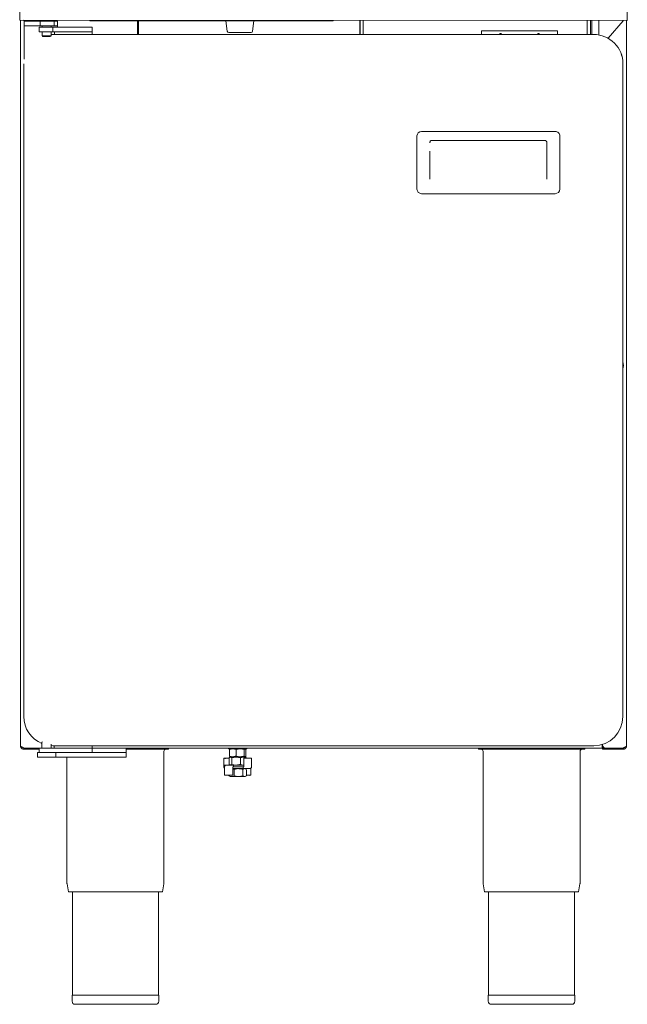
# Model space of a CAD drawing. Units: millimetres. Extents: x 296 to 696, y 3 to 994.
# Drawn here: x 296 to 696, y 3 to 652 of the extents above; entities that cross this region are included whole.
import ezdxf

# ---------------------------------------------------------------- set-up
doc = ezdxf.new("R2010")
doc.units = ezdxf.units.MM

msp = doc.modelspace()

# ---------------------------------------------------------------- linework, layer by layer
at = {"color": 7, "linetype": 'Continuous', "lineweight": 15}
for p, q in [((295.66, 652.34), (295.66, 651.54)), ((695.66, 651.53), (295.66, 651.54)), ((295.66, 651.54), (295.66, 651.54)), ((296.16, 173.78), (296.17, 651.54)), ((298.23, 651.54), (298.47, 651.33)), ((298.29, 651.58), (298.47, 651.33)), ((298.77, 650.98), (298.47, 651.33)), ((298.77, 650.98), (298.47, 651.33)), ((298.57, 647.98), (298.57, 650.98)), ((298.57, 650.98), (298.77, 650.98)), ((298.77, 650.98), (309.03, 650.98)), ((309.03, 650.98), (309.03, 647.98)), ((309.03, 650.98), (318.38, 650.98)), ((314.47, 650.98), (314.47, 651.54)), ((318.38, 650.98), (318.38, 647.98)), ((318.38, 650.98), (320.51, 650.98)), ((320.51, 650.98), (320.57, 650.98)), ((320.57, 650.98), (320.57, 650.98)), ((341.92, 651.34), (341.92, 651.26)), ((341.93, 651.34), (341.92, 651.34)), ((341.93, 651.26), (341.92, 651.26)), ((341.93, 651.34), (341.93, 651.26)), ((501.93, 651.33), (341.93, 651.34)), ((501.93, 651.26), (341.93, 651.26)), ((346.17, 651.33), (346.17, 651.53)), ((373.17, 651.26), (373.17, 642.21)), ((373.17, 651.26), (373.17, 642.21)), ((373.97, 651.26), (373.97, 642.21)), ((431.46, 651.26), (432.31, 644.31)), ((449.02, 644.31), (449.87, 651.26)), ((496.17, 651.33), (496.17, 651.53)), ((496.17, 651.53), (496.17, 651.53)), ((501.93, 651.33), (501.93, 651.26)), ((519.67, 642.2), (519.67, 651.53)), ((519.77, 642.2), (519.77, 651.53)), ((521.82, 651.53), (521.82, 642.2)), ((669.32, 642.2), (669.32, 651.53)), ((669.32, 642.2), (669.32, 651.53)), ((671.37, 642.2), (671.37, 651.53)), ((671.47, 651.53), (671.47, 642.2)), ((672.27, 651.53), (672.27, 642.2)), ((672.27, 648.03), (672.27, 651.53)), ((676.87, 641.92), (676.87, 651.53)), ((682.97, 639.74), (692.87, 651.28)), ((692.87, 651.28), (693.08, 651.57)), ((695.17, 651.53), (695.16, 173.73)), ((695.17, 173.73), (695.17, 651.53)), ((298.77, 647.98), (298.57, 647.98)), ((298.57, 646.48), (298.57, 625.85)), ((298.77, 647.98), (309.03, 647.98)), ((308.47, 646.98), (308.47, 643.98)), ((308.47, 646.98), (317.46, 646.98)), ((308.47, 643.98), (317.46, 643.98)), ((309.03, 647.98), (318.38, 647.98)), ((310.47, 647.98), (310.47, 646.98)), ((310.47, 643.98), (310.47, 641.23)), ((316.47, 646.98), (316.47, 647.98)), ((316.47, 641.23), (316.47, 643.98)), ((316.47, 642.17), (317.57, 642.21)), ((317.46, 646.98), (317.46, 643.98)), ((317.46, 646.98), (343.47, 646.98)), ((317.46, 643.98), (343.47, 643.98)), ((317.57, 642.21), (673.57, 642.2)), ((318.38, 647.98), (320.51, 647.98)), ((318.47, 642.21), (318.47, 642.48)), ((320.57, 647.98), (320.51, 647.98)), ((320.57, 647.98), (320.57, 647.98)), ((343.47, 646.98), (343.47, 643.98)), ((343.47, 646.98), (343.47, 646.98)), ((343.47, 643.98), (343.47, 643.98)), ((343.47, 642.48), (343.47, 642.21)), ((343.47, 642.48), (343.47, 642.21)), ((433.3, 643.44), (448.03, 643.44)), ((599.77, 644.63), (599.77, 642.2)), ((649.77, 644.63), (599.77, 644.63)), ((611.83, 642.65), (611.58, 642.2)), ((612.27, 642.9), (612.27, 642.9)), ((612.96, 642.2), (612.7, 642.65)), ((612.96, 642.2), (612.7, 642.65)), ((636.83, 642.65), (636.58, 642.2)), ((637.27, 642.9), (637.27, 642.9)), ((637.96, 642.2), (637.7, 642.65)), ((637.96, 642.2), (637.7, 642.65)), ((649.77, 642.2), (649.77, 644.63)), ((649.77, 644.63), (649.77, 644.63)), ((649.77, 642.2), (649.77, 644.63)), ((673.57, 642.2), (673.57, 642.2)), ((310.47, 641.23), (310.72, 640.98)), ((310.47, 641.23), (316.47, 641.23)), ((310.77, 640.98), (310.72, 640.98)), ((315.99, 640.98), (310.77, 640.98)), ((316.33, 641.09), (316.47, 641.23)), ((298.35, 192.99), (298.35, 622.99)), ((692.78, 622.99), (692.78, 192.99)), ((692.78, 192.99), (692.78, 622.99)), ((560.21, 578.37), (648.21, 578.37)), ((557.21, 575.37), (557.21, 540.37)), ((566.71, 572.39), (641.71, 572.39)), ((642.71, 546.92), (642.71, 570.9)), ((651.21, 575.37), (651.21, 540.37)), ((565.71, 546.93), (565.71, 565.43)), ((560.21, 537.37), (648.21, 537.37)), ((310.57, 176.26), (310.34, 176.03)), ((310.34, 176.03), (310.34, 172.28)), ((298.46, 172.28), (310.13, 172.28)), ((298.46, 171.48), (298.46, 172.28)), ((298.46, 172.28), (308.48, 172.28)), ((308.48, 171.48), (298.46, 171.48)), ((299.72, 172.28), (299.91, 172.28)), ((307.34, 169.28), (307.34, 166.28)), ((319.26, 169.28), (307.34, 169.28)), ((308.48, 172.28), (308.48, 169.28)), ((317.2, 172.28), (308.48, 172.28)), ((310.13, 172.28), (310.34, 172.31)), ((310.13, 172.28), (310.34, 172.31)), ((310.13, 172.28), (310.13, 172.28)), ((316.34, 172.28), (316.34, 174.9)), ((317.56, 173.78), (316.34, 173.82)), ((316.65, 172.28), (317.2, 172.28)), ((343.46, 172.28), (317.2, 172.28)), ((673.56, 173.77), (317.56, 173.78)), ((328.61, 169.28), (319.26, 169.28)), ((319.34, 166.28), (319.34, 169.28)), ((364.69, 169.28), (328.54, 169.28)), ((343.46, 169.28), (343.46, 172.28)), ((343.46, 172.28), (343.46, 172.28)), ((343.46, 172.28), (362.74, 172.28)), ((362.74, 172.28), (364.83, 172.28)), ((364.69, 169.28), (365.74, 169.28)), ((364.83, 172.28), (679.09, 172.27)), ((365.74, 169.28), (365.74, 172.28)), ((365.74, 172.28), (365.74, 172.28)), ((365.74, 171.48), (393.66, 171.48)), ((365.74, 169.28), (365.74, 169.28)), ((365.74, 169.28), (365.74, 169.28)), ((390.56, 83.51), (390.56, 169.98)), ((390.57, 83.51), (390.57, 169.98)), ((393.66, 171.48), (393.66, 172.28)), ((393.66, 171.48), (393.66, 172.28)), ((393.66, 171.48), (393.66, 171.48)), ((393.66, 171.48), (393.67, 171.48)), ((393.67, 171.48), (393.67, 172.28)), ((393.67, 171.48), (393.67, 172.28)), ((393.67, 171.48), (393.67, 171.48)), ((433.07, 172.28), (433.07, 171.73)), ((433.07, 171.73), (445.27, 171.73)), ((433.72, 171.28), (435.9, 171.73)), ((433.72, 171.28), (433.72, 166.97)), ((434.17, 171.73), (434.08, 171.67)), ((438.09, 171.28), (440.82, 171.73)), ((438.09, 171.28), (438.09, 166.97)), ((440.82, 171.73), (444.08, 171.73)), ((444.62, 171.28), (442.43, 171.73)), ((443.54, 171.28), (443.54, 166.97)), ((444.26, 171.67), (444.17, 171.73)), ((444.62, 171.28), (444.62, 166.97)), ((445.27, 171.73), (445.27, 172.28)), ((595.1, 172.27), (595.1, 172.27)), ((597.66, 171.47), (597.66, 172.27)), ((597.66, 171.47), (667.66, 171.47)), ((600.76, 169.97), (600.76, 83.51)), ((664.56, 83.51), (664.56, 169.97)), ((664.57, 83.51), (664.57, 169.97)), ((667.66, 171.47), (667.66, 172.27)), ((667.66, 171.47), (667.66, 172.27)), ((667.66, 171.47), (667.67, 171.47)), ((667.66, 171.47), (667.66, 171.47)), ((667.67, 171.47), (667.67, 172.27)), ((667.67, 171.47), (667.67, 172.27)), ((667.67, 171.47), (667.67, 171.47)), ((673.56, 173.77), (673.56, 173.77)), ((679.36, 173.97), (679.09, 173.97)), ((679.09, 172.27), (679.09, 173.77)), ((679.09, 173.77), (679.09, 173.77)), ((679.09, 173.77), (679.1, 173.77)), ((679.09, 172.27), (679.09, 172.27)), ((679.09, 172.27), (679.1, 172.27)), ((679.1, 172.27), (679.1, 173.77)), ((679.1, 173.77), (679.1, 173.77)), ((679.1, 172.27), (679.1, 172.27)), ((679.36, 174.23), (679.36, 174.67)), ((679.36, 174.19), (679.36, 173.97)), ((679.36, 173.97), (679.36, 173.97)), ((679.36, 173.97), (679.36, 173.97)), ((679.36, 173.97), (679.38, 173.97)), ((679.36, 172.23), (679.36, 173.73)), ((679.36, 173.73), (679.43, 173.73)), ((679.36, 172.23), (679.39, 172.23)), ((679.36, 171.43), (679.36, 172.23)), ((679.36, 171.43), (681.19, 171.43)), ((679.39, 172.23), (681.19, 172.23)), ((681.19, 172.24), (692.86, 172.24)), ((681.19, 172.23), (681.19, 171.43)), ((692.86, 172.23), (681.19, 172.23)), ((681.19, 171.43), (692.86, 171.43)), ((691.41, 172.23), (691.61, 172.24)), ((691.62, 172.24), (691.42, 172.23)), ((692.87, 172.24), (692.86, 172.24)), ((692.86, 171.43), (692.86, 172.23)), ((692.87, 171.43), (692.86, 171.43)), ((319.34, 166.28), (307.34, 166.28)), ((320.39, 166.28), (319.33, 166.28)), ((364.69, 166.28), (320.39, 166.28)), ((326.76, 166.28), (326.76, 83.51)), ((365.74, 166.28), (364.69, 166.28)), ((365.74, 166.28), (365.74, 166.28)), ((430.01, 165.23), (430.01, 160.13)), ((430.26, 165.48), (430.79, 165.48)), ((430.79, 165.48), (433.53, 165.48)), ((433.53, 165.83), (433.53, 161.52)), ((433.72, 166.97), (435.9, 166.53)), ((434.17, 166.28), (433.92, 166.13)), ((434.08, 166.58), (434.17, 166.53)), ((434.4, 166.28), (434.17, 166.28)), ((435.9, 166.53), (434.18, 166.53)), ((434.4, 166.28), (438.1, 166.28)), ((435.28, 165.83), (438.1, 166.28)), ((435.28, 165.83), (435.28, 161.52)), ((440.82, 166.53), (435.9, 166.53)), ((436.17, 166.53), (436.17, 166.28)), ((438.09, 166.97), (440.82, 166.53)), ((438.1, 166.28), (442.86, 166.28)), ((444.08, 166.53), (440.82, 166.53)), ((440.92, 165.83), (442.86, 166.28)), ((440.92, 165.83), (440.92, 161.52)), ((442.17, 166.28), (442.17, 166.53)), ((444.62, 166.97), (442.43, 166.53)), ((442.86, 166.28), (444.17, 166.28)), ((443.12, 165.23), (443.12, 160.13)), ((443.37, 165.48), (443.9, 165.48)), ((443.9, 165.48), (448.07, 165.48)), ((444.17, 166.53), (444.26, 166.58)), ((444.42, 166.13), (444.17, 166.28)), ((444.81, 165.83), (444.81, 165.48)), ((448.32, 160.13), (448.32, 165.23)), ((430.47, 160.83), (430.47, 160.13)), ((430.47, 159.63), (430.47, 158.93)), ((430.5, 159.63), (430.5, 154.53)), ((430.54, 159.63), (430.5, 159.63)), ((430.72, 161.08), (431.78, 161.08)), ((431.57, 161.08), (436.15, 161.08)), ((433.92, 161.22), (434.17, 161.08)), ((434.4, 161.08), (434.17, 161.08)), ((436.17, 161.08), (434.4, 161.08)), ((435.28, 161.52), (438.1, 161.08)), ((436.06, 154.53), (436.06, 159.63)), ((436.06, 158.68), (439.78, 158.68)), ((436.15, 161.08), (436.36, 161.08)), ((436.36, 159.88), (436.15, 159.88)), ((442.76, 158.68), (436.17, 158.68)), ((436.36, 161.08), (443.12, 161.08)), ((438.1, 161.08), (436.36, 161.08)), ((442.78, 159.88), (436.36, 159.88)), ((436.36, 159.88), (442.76, 159.88)), ((436.44, 160.13), (436.44, 160.83)), ((436.92, 158.23), (439.78, 158.68)), ((436.92, 158.23), (436.92, 153.92)), ((440.92, 161.52), (442.86, 161.08)), ((441.67, 158.68), (442.76, 158.68)), ((442.65, 158.23), (443.77, 158.68)), ((442.65, 158.23), (442.65, 153.92)), ((442.71, 159.63), (442.71, 158.93)), ((442.76, 159.88), (442.99, 159.88)), ((442.99, 158.68), (442.76, 158.68)), ((443.12, 161.08), (442.86, 161.08)), ((447.16, 158.68), (442.99, 158.68)), ((442.99, 158.68), (443.77, 158.68)), ((443.77, 158.68), (444.17, 158.68)), ((444.63, 158.41), (444.17, 158.68)), ((444.9, 158.23), (444.9, 153.92)), ((447.62, 158.68), (446.93, 158.68)), ((447.84, 154.53), (447.84, 158.8)), ((448.3, 160.13), (448.32, 160.13)), ((435.33, 154.28), (430.75, 154.28)), ((433.44, 154.28), (433.44, 153.92)), ((433.74, 153.79), (433.44, 153.92)), ((433.71, 153.74), (434.17, 153.48)), ((435.18, 153.48), (434.17, 153.48)), ((439.78, 153.48), (435.18, 153.48)), ((435.81, 154.28), (435.33, 154.28)), ((436.92, 153.92), (439.78, 153.48)), ((443.77, 153.48), (439.78, 153.48)), ((442.65, 153.92), (443.77, 153.48)), ((444.17, 153.48), (443.77, 153.48)), ((444.17, 153.48), (444.63, 153.74)), ((447.11, 154.28), (444.9, 154.28)), ((447.59, 154.28), (447.11, 154.28)), ((326.83, 82.74), (327.7, 77.48)), ((389.62, 77.48), (390.5, 82.74)), ((389.63, 77.48), (390.5, 82.74)), ((600.83, 82.73), (601.7, 77.47)), ((663.62, 77.47), (664.5, 82.73)), ((663.63, 77.47), (664.5, 82.73)), ((389.62, 77.48), (327.7, 77.48)), ((330.36, 77.48), (330.36, 9.48)), ((386.96, 9.48), (386.96, 77.48)), ((386.97, 9.48), (386.97, 77.48)), ((663.62, 77.47), (601.7, 77.47)), ((604.36, 77.47), (604.36, 9.47)), ((660.96, 9.47), (660.96, 77.47)), ((660.97, 9.47), (660.97, 77.47)), ((663.62, 77.47), (663.63, 77.47)), ((330.16, 9.48), (330.16, 5.48)), ((387.16, 9.48), (330.16, 9.48)), ((330.36, 9.48), (386.96, 9.48)), ((387.16, 5.48), (387.16, 9.48)), ((387.17, 9.48), (387.16, 9.48)), ((387.17, 5.48), (387.17, 9.48)), ((604.16, 9.47), (604.16, 5.47)), ((661.16, 9.47), (604.16, 9.47)), ((604.36, 9.47), (660.96, 9.47)), ((661.16, 5.47), (661.16, 9.47)), ((661.17, 9.47), (661.16, 9.47)), ((661.17, 5.47), (661.17, 9.47)), ((385.16, 3.48), (332.16, 3.48)), ((385.17, 3.48), (332.17, 3.48)), ((659.16, 3.47), (606.16, 3.47)), ((659.17, 3.47), (606.17, 3.47))]:
    msp.add_line(p, q, dxfattribs=at)
at = {"color": 7, "linetype": 'Continuous', "lineweight": 15, "flags": 128}
for points in [[(295.66, 651.54), (295.66, 651.64), (295.66, 651.97), (295.66, 652.5), (295.66, 653.23), (295.66, 654.14), (295.66, 655.22), (295.66, 656.43), (295.66, 657.77)], [(695.66, 651.53), (695.66, 651.63), (695.66, 651.96), (695.66, 652.49), (695.66, 653.22), (695.66, 654.13), (695.66, 655.2), (695.66, 656.42), (695.66, 657.76)], [(320.57, 646.98), (320.57, 647.35), (320.57, 648.2), (320.57, 648.98), (320.57, 649.66), (320.57, 650.22), (320.57, 650.63), (320.57, 650.89), (320.57, 650.98)], [(298.57, 647.98), (298.57, 647.95), (298.57, 647.86), (298.57, 647.72), (298.57, 647.54), (298.57, 647.31), (298.57, 647.05), (298.57, 646.77), (298.57, 646.48)], [(318.47, 643.98), (318.47, 643.95), (318.47, 643.86), (318.47, 643.72), (318.47, 643.54), (318.47, 643.31), (318.47, 643.05), (318.47, 642.77), (318.47, 642.48)], [(320.57, 646.98), (320.57, 647.05), (320.57, 647.31), (320.57, 647.54), (320.57, 647.72), (320.57, 647.86), (320.57, 647.95), (320.57, 647.98)], [(343.47, 642.48), (343.47, 643.35), (343.47, 644.2), (343.47, 644.98), (343.47, 645.66), (343.47, 646.22), (343.47, 646.63), (343.47, 646.89), (343.47, 646.98)], [(343.47, 642.48), (343.47, 642.77), (343.47, 643.05), (343.47, 643.31), (343.47, 643.54), (343.47, 643.72), (343.47, 643.86), (343.47, 643.95), (343.47, 643.98)], [(672.27, 642.2), (672.27, 642.48), (672.27, 644.21), (672.27, 646.08), (672.27, 648.03)], [(692.78, 574.79), (692.78, 574.65), (692.78, 574.26), (692.78, 573.68), (692.78, 572.99), (692.78, 572.3), (692.78, 571.72), (692.78, 571.32), (692.78, 571.19), (692.78, 571.32), (692.78, 571.72), (692.78, 572.3), (692.78, 572.99), (692.78, 573.68), (692.78, 574.26), (692.78, 574.65), (692.78, 574.79)], [(692.78, 409.79), (692.78, 409.65), (692.78, 409.26), (692.78, 408.68), (692.78, 407.99), (692.78, 407.3), (692.78, 406.72), (692.78, 406.32), (692.78, 406.19), (692.78, 406.32), (692.78, 406.72), (692.78, 407.3), (692.78, 407.99), (692.78, 408.68), (692.78, 409.26), (692.78, 409.65), (692.78, 409.79)], [(692.78, 244.79), (692.78, 244.65), (692.78, 244.26), (692.78, 243.68), (692.78, 242.99), (692.78, 242.3), (692.78, 241.72), (692.78, 241.32), (692.78, 241.19), (692.78, 241.32), (692.78, 241.72), (692.78, 242.3), (692.78, 242.99), (692.78, 243.68), (692.78, 244.26), (692.78, 244.65), (692.78, 244.79)], [(318.46, 173.78), (318.46, 173.48), (318.46, 173.2), (318.46, 172.94), (318.46, 172.72), (318.46, 172.53), (318.46, 172.39), (318.46, 172.31), (318.46, 172.28)], [(343.46, 172.28), (343.46, 172.3), (343.46, 172.39), (343.46, 172.53), (343.46, 172.72), (343.46, 172.94), (343.46, 173.2), (343.46, 173.48), (343.46, 173.78)], [(343.46, 169.28), (343.46, 169.36), (343.46, 169.62), (343.46, 170.03), (343.46, 170.59), (343.46, 171.28), (343.46, 172.05), (343.46, 172.9), (343.46, 173.78)], [(365.74, 166.28), (365.74, 166.41), (365.74, 166.81), (365.74, 167.46), (365.74, 168.33), (365.74, 169.28)], [(679.09, 174.59), (679.09, 174.49), (679.09, 173.97), (679.09, 173.5), (679.09, 173.08), (679.09, 172.74), (679.09, 172.48), (679.09, 172.33), (679.09, 172.27)], [(679.09, 174.59), (679.09, 174.54), (679.09, 174.33), (679.09, 174.14), (679.09, 173.98), (679.09, 173.87), (679.09, 173.8), (679.09, 173.77)], [(679.1, 173.77), (679.1, 173.8), (679.1, 173.87), (679.1, 173.97)], [(679.1, 172.27), (679.1, 172.33), (679.1, 172.48), (679.1, 172.74), (679.1, 173.08), (679.1, 173.5), (679.1, 173.97), (679.1, 173.97)], [(679.36, 174.2), (679.36, 174.18), (679.36, 174.03), (679.36, 173.97)]]:
    msp.add_lwpolyline(points, dxfattribs=at)
at = {"color": 7, "linetype": 'Continuous', "lineweight": 15}
for centre, radius, start, end in [((433.3, 644.44), 1, 186.97651, 269.99948), ((448.03, 644.44), 1, 269.99948, 353.02245), ((612.27, 642.4), 0.5, 29.99948, 149.99948), ((612.27, 642.4), 0.5, 29.99948, 89.99948), ((637.27, 642.4), 0.5, 29.99948, 149.99948), ((637.27, 642.4), 0.5, 29.99948, 89.99948), ((673.57, 622.99), 19.22, 359.99934, 89.99948), ((673.57, 622.99), 19.21, 359.99934, 89.99948), ((560.21, 575.37), 3, 89.99948, 179.99934), ((648.21, 575.37), 3, 359.99934, 89.99948), ((560.21, 540.37), 3, 179.99934, 269.99948), ((648.21, 540.37), 3, 269.99948, 359.99934), ((683.11, 424.29), 10, 345.13491, 14.86405), ((683.11, 424.29), 10, 345.13595, 14.86302), ((317.56, 192.99), 19.22, 179.99934, 247.91662), ((673.56, 192.99), 19.21, 269.99948, 359.99934), ((673.56, 192.99), 19.22, 269.99948, 359.99934), ((392.06, 169.98), 1.5, 89.99948, 179.99948), ((392.07, 169.98), 1.5, 89.99948, 179.99948), ((599.26, 169.97), 1.5, 359.99948, 89.99948), ((666.06, 169.97), 1.5, 89.99948, 179.99948), ((666.07, 169.97), 1.5, 89.99948, 179.99948), ((681.36, 174.23), 2, 179.99934, 265.18008), ((430.26, 165.23), 0.25, 89.99948, 179.99948), ((430.78, 165.24), 0.239, 357.30238, 87.0208), ((443.37, 165.23), 0.25, 89.99948, 179.99948), ((448.07, 165.23), 0.25, 359.99948, 89.99948), ((430.72, 160.83), 0.25, 89.99948, 179.99948), ((430.72, 160.13), 0.25, 179.99948, 232.70842), ((430.72, 158.93), 0.25, 179.99948, 209.47291), ((447.62, 158.93), 0.25, 269.99948, 359.99948), ((430.75, 154.53), 0.25, 179.99948, 269.99948), ((435.81, 154.53), 0.25, 269.99948, 359.99948), ((447.13, 154.51), 0.234, 175.97934, 265.31567), ((447.59, 154.53), 0.25, 269.99948, 359.99948), ((331.46, 83.51), 4.7, 179.99948, 189.45919), ((385.86, 83.51), 4.7, 350.53978, 359.99948), ((385.87, 83.51), 4.7, 350.53978, 359.99948), ((605.46, 83.51), 4.7, 179.99948, 189.45919), ((659.87, 83.51), 4.7, 350.53978, 359.99948), ((659.86, 83.51), 4.7, 350.53978, 359.99948), ((332.16, 5.48), 2, 179.99948, 269.99948), ((385.16, 5.48), 2, 269.99948, 359.99948), ((385.17, 5.48), 2, 269.99948, 359.99948), ((606.16, 5.47), 2, 179.99948, 269.99948), ((659.16, 5.47), 2, 269.99948, 359.99948), ((659.17, 5.47), 2, 269.99948, 359.99948)]:
    msp.add_arc(centre, radius, start, end, dxfattribs=at)
for points, knots in [([(692.87, 651.28), (692.91, 651.32), (693, 651.4), (693.09, 651.48), (693.14, 651.53)], [0, 0, 0, 0, 0.475671, 1, 1, 1, 1]), ([(565.71, 570.9), (565.72, 571.01), (565.73, 571.36), (565.91, 571.84), (566.22, 572.21), (566.49, 572.37), (566.65, 572.38), (566.71, 572.39)], [0, 0, 0, 0, 0.176396, 0.536564, 0.757781, 0.905652, 1, 1, 1, 1]), ([(641.71, 572.39), (641.76, 572.38), (641.89, 572.37), (642.13, 572.26), (642.41, 571.98), (642.66, 571.51), (642.69, 571.12), (642.71, 570.9)], [0, 0, 0, 0, 0.071506, 0.207681, 0.396302, 0.663174, 1, 1, 1, 1]), ([(298.46, 172.28), (298.21, 172.39), (297.68, 172.61), (296.96, 172.94), (296.41, 173.29), (296.18, 173.57), (296.17, 173.73), (296.16, 173.78)], [0, 0, 0, 0, 0.2096821, 0.4420454, 0.6744333, 0.9068209, 1, 1, 1, 1]), ([(296.16, 173.78), (296.19, 173.52), (296.24, 172.99), (296.66, 172.27), (297.31, 171.73), (297.96, 171.5), (298.35, 171.48), (298.46, 171.48)], [0, 0, 0, 0, 0.209682, 0.442045, 0.674433, 0.906821, 1, 1, 1, 1]), ([(297.38, 172.76), (297.39, 172.74), (297.51, 172.55), (297.9, 172.35), (298.28, 172.3), (298.46, 172.28)], [0, 0, 0, 0, 0.057965, 0.546207, 1, 1, 1, 1]), ([(433.72, 171.28), (433.76, 171.35), (433.88, 171.53), (434.01, 171.58), (434.08, 171.62)], [0, 0, 0, 0, 0.376735, 1, 1, 1, 1]), ([(435.9, 171.73), (435.96, 171.72), (436.69, 171.72), (437.42, 171.49), (438.09, 171.28)], [0, 0, 0, 0, 0.070201, 1, 1, 1, 1]), ([(440.82, 171.73), (440.88, 171.72), (441.8, 171.72), (442.7, 171.49), (443.54, 171.28)], [0, 0, 0, 0, 0.070201, 1, 1, 1, 1]), ([(443.54, 171.28), (443.59, 171.35), (443.76, 171.61), (443.94, 171.68), (444.08, 171.73)], [0, 0, 0, 0, 0.257551, 1, 1, 1, 1]), ([(444.08, 171.73), (444.13, 171.72), (444.31, 171.69), (444.49, 171.45), (444.62, 171.28)], [0, 0, 0, 0, 0.2686336, 1, 1, 1, 1]), ([(695.16, 173.73), (695.16, 173.72), (695.16, 173.66), (695.13, 173.55), (695.05, 173.43), (694.94, 173.31), (694.82, 173.21), (694.72, 173.13), (694.63, 173.07), (694.54, 173.02), (694.42, 172.94), (694.26, 172.86), (694.11, 172.78), (693.94, 172.7), (693.75, 172.61), (693.52, 172.51), (693.34, 172.44), (693.12, 172.35), (692.97, 172.29), (692.86, 172.24)], [0, 0, 0, 0, 0.032329, 0.117064, 0.209576, 0.28835, 0.353653, 0.412484, 0.442081, 0.47064, 0.528075, 0.586204, 0.645042, 0.674642, 0.753424, 0.818733, 0.877571, 0.907171, 1, 1, 1, 1]), ([(692.86, 171.43), (692.94, 171.44), (693.15, 171.44), (693.39, 171.49), (693.61, 171.56), (693.78, 171.62), (693.97, 171.71), (694.17, 171.83), (694.33, 171.96), (694.49, 172.1), (694.63, 172.26), (694.76, 172.43), (694.86, 172.59), (694.96, 172.78), (695.04, 172.97), (695.1, 173.19), (695.14, 173.38), (695.16, 173.57), (695.16, 173.68), (695.16, 173.73)], [0, 0, 0, 0, 0.064708, 0.169675, 0.209559, 0.25239, 0.324404, 0.38294, 0.442062, 0.499214, 0.556925, 0.615468, 0.674596, 0.717432, 0.789453, 0.847996, 0.907124, 0.953456, 1, 1, 1, 1]), ([(692.86, 172.23), (692.91, 172.23), (693.01, 172.24), (693.16, 172.26), (693.3, 172.3), (693.49, 172.37), (693.67, 172.46), (693.83, 172.58), (693.91, 172.66), (693.95, 172.7), (693.96, 172.71)], [0, 0, 0, 0, 0.119713, 0.240257, 0.363416, 0.48748, 0.72861, 0.851005, 0.975183, 1, 1, 1, 1]), ([(434.4, 166.28), (434.32, 166.27), (434.03, 166.24), (433.74, 166), (433.53, 165.83)], [0, 0, 0, 0, 0.268634, 1, 1, 1, 1]), ([(433.72, 166.97), (433.76, 166.9), (433.94, 166.64), (434.12, 166.58), (434.26, 166.53)], [0, 0, 0, 0, 0.257551, 1, 1, 1, 1]), ([(435.28, 165.83), (435.21, 165.9), (434.92, 166.16), (434.62, 166.23), (434.4, 166.28)], [0, 0, 0, 0, 0.257551, 1, 1, 1, 1]), ([(435.9, 166.53), (435.96, 166.53), (436.69, 166.53), (437.42, 166.76), (438.09, 166.97)], [0, 0, 0, 0, 0.070201, 1, 1, 1, 1]), ([(438.1, 166.28), (438.17, 166.27), (439.12, 166.27), (440.05, 166.04), (440.92, 165.83)], [0, 0, 0, 0, 0.070201, 1, 1, 1, 1]), ([(440.82, 166.53), (440.88, 166.53), (441.8, 166.53), (442.7, 166.76), (443.54, 166.97)], [0, 0, 0, 0, 0.070201, 1, 1, 1, 1]), ([(442.86, 166.28), (442.91, 166.27), (443.57, 166.27), (444.21, 166.04), (444.81, 165.83)], [0, 0, 0, 0, 0.070201, 1, 1, 1, 1]), ([(443.54, 166.97), (443.59, 166.9), (443.76, 166.64), (443.94, 166.58), (444.08, 166.53)], [0, 0, 0, 0, 0.257551, 1, 1, 1, 1]), ([(444.08, 166.53), (444.13, 166.53), (444.31, 166.56), (444.49, 166.8), (444.62, 166.97)], [0, 0, 0, 0, 0.2686336, 1, 1, 1, 1]), ([(444.81, 165.83), (444.73, 165.9), (444.6, 166.03), (444.47, 166.07), (444.41, 166.09)], [0, 0, 0, 0, 0.556934, 1, 1, 1, 1]), ([(430.47, 159), (430.45, 159.01), (430.33, 159.1), (430.17, 159.41), (430.05, 159.8), (430.04, 160.04), (430.04, 160.13)], [0, 0, 0, 0, 0.0449089, 0.4391056, 0.8139875, 1, 1, 1, 1]), ([(431.57, 161.08), (431.45, 161.06), (431.2, 161.02), (430.88, 160.75), (430.65, 160.35), (430.55, 159.95), (430.54, 159.71), (430.54, 159.63)], [0, 0, 0, 0, 0.228944, 0.459421, 0.682536, 0.894718, 1, 1, 1, 1]), ([(434.4, 161.08), (434.32, 161.08), (434.03, 161.11), (433.74, 161.35), (433.53, 161.52)], [0, 0, 0, 0, 0.268634, 1, 1, 1, 1]), ([(435.28, 161.52), (435.21, 161.45), (434.92, 161.19), (434.62, 161.13), (434.4, 161.08)], [0, 0, 0, 0, 0.257551, 1, 1, 1, 1]), ([(436.06, 159.63), (436.06, 159.64), (436.06, 159.68), (436.07, 159.74), (436.1, 159.81), (436.13, 159.86), (436.15, 159.88), (436.15, 159.87), (436.15, 159.87)], [0, 0, 0, 0, 0.063489, 0.247048, 0.431128, 0.618778, 0.831555, 1, 1, 1, 1]), ([(436.92, 158.23), (436.77, 158.3), (436.49, 158.44), (436.2, 158.48), (436.06, 158.5)], [0, 0, 0, 0, 0.5174, 1, 1, 1, 1]), ([(436.44, 160.83), (436.44, 160.85), (436.43, 160.9), (436.42, 160.97), (436.41, 161.02), (436.39, 161.06), (436.37, 161.08), (436.36, 161.08), (436.36, 161.08)], [0, 0, 0, 0, 0.169541, 0.338646, 0.51848, 0.727724, 0.992454, 1, 1, 1, 1]), ([(436.36, 159.88), (436.36, 159.88), (436.37, 159.88), (436.39, 159.89), (436.41, 159.93), (436.42, 159.99), (436.43, 160.05), (436.44, 160.1), (436.44, 160.13)], [0, 0, 0, 0, 0.007546, 0.272276, 0.48152, 0.661354, 0.830459, 1, 1, 1, 1]), ([(438.1, 161.08), (438.17, 161.08), (439.12, 161.08), (440.05, 161.31), (440.92, 161.52)], [0, 0, 0, 0, 0.070201, 1, 1, 1, 1]), ([(439.78, 158.68), (439.85, 158.67), (440.82, 158.67), (441.77, 158.44), (442.65, 158.23)], [0, 0, 0, 0, 0.0702006, 1, 1, 1, 1]), ([(442.71, 159.63), (442.71, 159.65), (442.71, 159.7), (442.72, 159.77), (442.73, 159.82), (442.74, 159.86), (442.76, 159.88), (442.76, 159.88), (442.76, 159.88)], [0, 0, 0, 0, 0.169541, 0.338646, 0.51848, 0.727724, 0.992454, 1, 1, 1, 1]), ([(442.76, 158.68), (442.76, 158.68), (442.76, 158.68), (442.74, 158.69), (442.73, 158.73), (442.72, 158.79), (442.71, 158.85), (442.71, 158.9), (442.71, 158.93)], [0, 0, 0, 0, 0.007546, 0.272276, 0.48152, 0.661354, 0.830459, 1, 1, 1, 1]), ([(442.86, 161.08), (442.91, 161.07), (443, 161.07), (443.08, 161.1), (443.12, 161.11)], [0, 0, 0, 0, 0.5278772, 1, 1, 1, 1]), ([(443.12, 160.13), (443.12, 160.12), (443.12, 160.08), (443.11, 160.01), (443.08, 159.95), (443.05, 159.9), (443.01, 159.88), (443, 159.88), (442.99, 159.88)], [0, 0, 0, 0, 0.054688, 0.213469, 0.374577, 0.544503, 0.747537, 1, 1, 1, 1]), ([(447.16, 158.68), (447.3, 158.69), (447.57, 158.73), (447.92, 159), (448.17, 159.4), (448.28, 159.8), (448.29, 160.04), (448.3, 160.13)], [0, 0, 0, 0, 0.228944, 0.459421, 0.682536, 0.894718, 1, 1, 1, 1]), ([(435.18, 153.48), (435.02, 153.48), (434.43, 153.51), (433.86, 153.75), (433.44, 153.92)], [0, 0, 0, 0, 0.268634, 1, 1, 1, 1]), ([(436.92, 153.92), (436.77, 153.85), (436.2, 153.59), (435.61, 153.53), (435.18, 153.48)], [0, 0, 0, 0, 0.257551, 1, 1, 1, 1]), ([(439.78, 153.48), (439.85, 153.48), (440.82, 153.48), (441.77, 153.71), (442.65, 153.92)], [0, 0, 0, 0, 0.0702006, 1, 1, 1, 1]), ([(443.77, 153.48), (443.8, 153.48), (444.18, 153.48), (444.55, 153.71), (444.9, 153.92)], [0, 0, 0, 0, 0.070201, 1, 1, 1, 1])]:
    msp.add_open_spline(points, degree=3, knots=knots, dxfattribs=at)

doc.saveas('drawing.dxf')
